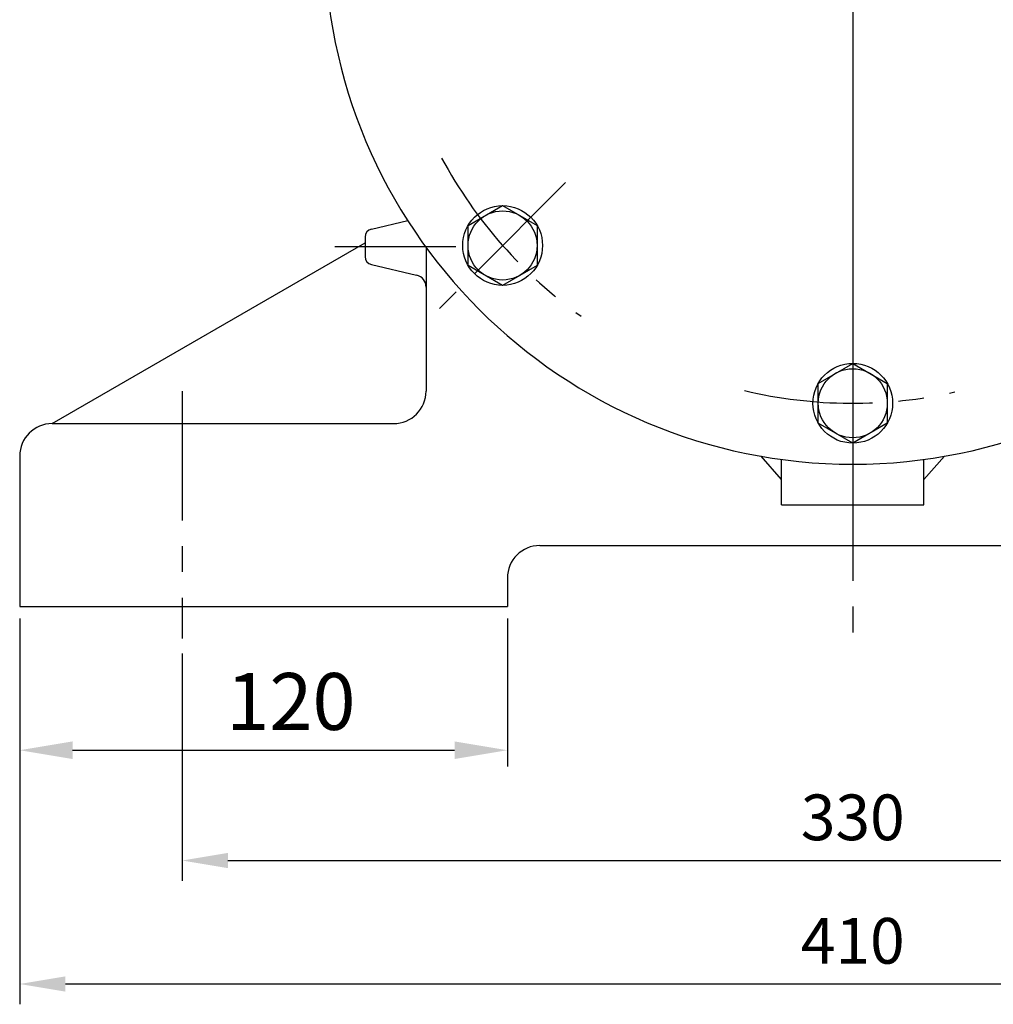
# Model space of a CAD drawing. Extents: x 1 to 1937, y 5 to 1367.
# Drawn here: x 1245 to 1485, y 292 to 535 of the extents above; entities that cross this region are included whole.
import ezdxf

# ---------------------------------------------------------------- set-up
doc = ezdxf.new("R2010")
doc.units = 0
doc.header["$MEASUREMENT"] = 0
doc.linetypes.add('CENTER', pattern=[50.8, 31.75, -6.35, 6.35, -6.35])
doc.layers.get('0').update_dxf_attribs({"color": 3, "linetype": 'CONTINUOUS'})
doc.layers.add('CENTER', color=1, linetype='CENTER')
doc.layers.add('DIM', color=2, linetype='CONTINUOUS')
doc.styles.add('ROMANS', font='romans.shx')

msp = doc.modelspace()

# ---------------------------------------------------------------- linework, layer by layer
for p, q in [((1331.86, 483.07), (1340.8, 485.15)), ((1330.31, 481.12), (1330.31, 476.29)), ((1253.31, 435.21), (1330.31, 479.66)), ((1345.31, 478.56), (1345.31, 443.21)), ((1345.31, 478.56), (1345.31, 443.21)), ((1331.86, 474.34), (1342.99, 471.75)), ((1253.31, 435.21), (1337.31, 435.21)), ((1245.31, 427.21), (1245.31, 390.21)), ((1432.81, 421.45), (1427.77, 427.17)), ((1467.81, 421.45), (1472.85, 427.17)), ((1432.81, 415.21), (1432.81, 426.39)), ((1467.81, 415.21), (1467.81, 426.39)), ((1432.81, 415.21), (1467.81, 415.21)), ((1373.31, 405.21), (1527.31, 405.21)), ((1365.31, 397.21), (1365.31, 390.21)), ((1245.31, 390.21), (1365.31, 390.21))]:
    msp.add_line(p, q)
for points in [[(1355.65, 483.95), (1364.15, 488.86), (1372.65, 483.95), (1372.65, 474.13), (1364.15, 469.23), (1355.65, 474.13)], [(1441.81, 445.11), (1450.31, 450.02), (1458.81, 445.11), (1458.81, 435.3), (1450.31, 430.39), (1441.81, 435.3)]]:
    msp.add_lwpolyline(points, close=True)
for centre, radius in [((1364.15, 479.04), 9.81), ((1364.15, 479.04), 8.5), ((1450.31, 440.21), 9.81), ((1450.31, 440.21), 8.5)]:
    msp.add_circle(centre, radius)
for centre, radius, start, end in [((1450.31, 555.21), 130, 180, 0), ((1332.31, 481.12), 2, 103.134, 180), ((1332.31, 476.29), 2, 180, 256.866), ((1342.31, 468.82), 3, 0, 76.866), ((1337.31, 443.21), 8, 270, 0), ((1253.31, 427.21), 8, 90, 180), ((1373.31, 397.21), 8, 90, 180)]:
    msp.add_arc(centre, radius, start, end)
at = {"layer": 'CENTER'}
for p, q in [((1450.31, 1088.68), (1450.31, 382.36)), ((1450.31, 810.89), (1450.31, 415.63)), ((1379.65, 494.55), (1348.64, 463.54)), ((1352.64, 478.71), (1322.89, 478.71)), ((1285.31, 443.15), (1285.31, 382.36))]:
    msp.add_line(p, q, dxfattribs=at)
for start, end in [(208.3728, 234.443), (256.6205, 282.6356)]:
    msp.add_arc((1450.31, 555.21), 115, start, end, dxfattribs=at)
at = {"layer": 'DIM', "color": 2}
for p, q in [((1245.31, 387.21), (1245.31, 350.83)), ((1245.31, 386.46), (1245.31, 334.66)), ((1365.31, 387.21), (1365.31, 350.83)), ((1285.31, 378.61), (1285.31, 322.69)), ((1258.31, 354.83), (1352.31, 354.83)), ((1245.31, 335.91), (1245.31, 292.31)), ((1296.56, 327.69), (1604.06, 327.69)), ((1256.56, 297.31), (1644.06, 297.31))]:
    msp.add_line(p, q, dxfattribs=at)
for points in [[(1258.31, 357), (1258.31, 352.66), (1245.31, 354.83)], [(1352.31, 357), (1352.31, 352.66), (1365.31, 354.83)], [(1296.56, 329.56), (1296.56, 325.81), (1285.31, 327.69)], [(1256.56, 299.18), (1256.56, 295.43), (1245.31, 297.31)]]:
    msp.add_solid(points, dxfattribs=at)

# ---------------------------------------------------------------- texts
at = {"layer": 'DIM', "color": 2, "attachment_point": 5, "style": 'ROMANS'}
for s, insert, char_height in [('\\A1;120', (1312.05, 366.83), 14), ('\\A1;330', (1450.31, 338.31), 11.25), ('\\A1;410', (1450.31, 307.93), 11.25)]:
    msp.add_mtext(s, dxfattribs=dict(at, insert=insert, char_height=char_height))

doc.saveas('drawing.dxf')
